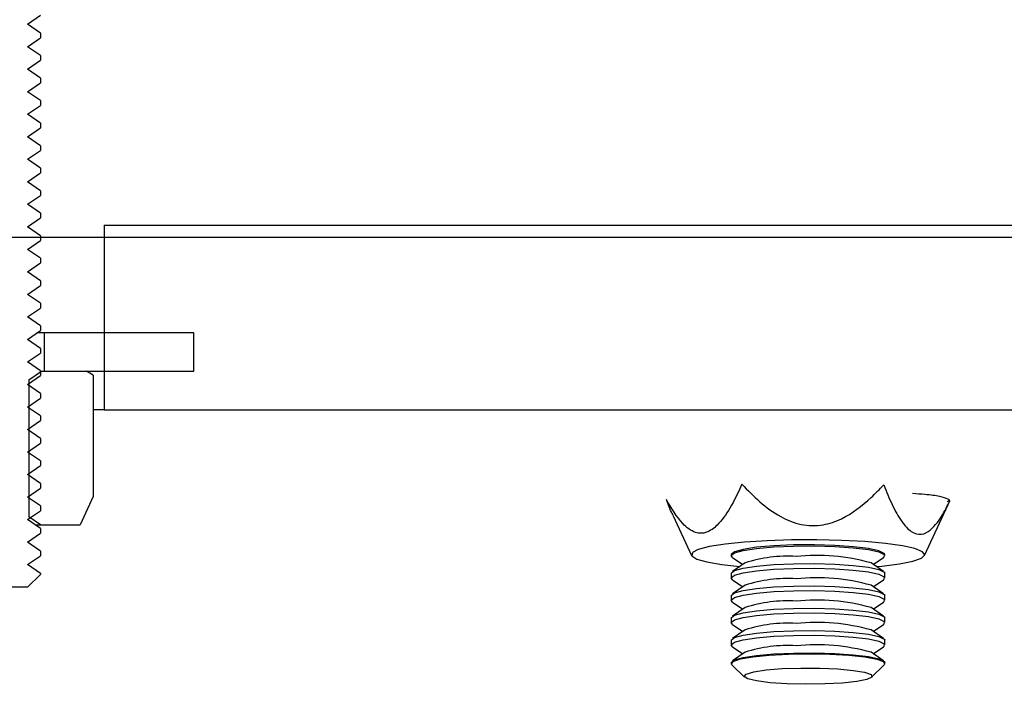
# Model space of a CAD drawing. Units: inches. Extents: x 0.3 to 7.9, y 0.2 to 11.3.
# Drawn here: x 4.8 to 4.9, y 9.5 to 9.5 of the extents above; entities that cross this region are included whole.
import ezdxf

# ---------------------------------------------------------------- set-up
doc = ezdxf.new("R2010")
doc.units = ezdxf.units.IN
doc.header["$MEASUREMENT"] = 0
pattern_1 = [(45, (0, 0), (-0.5303300858899107, 0.5303300858899107), []), (45, (0.176776695, 0), (-0.5303300858899107, 0.5303300858899107), []), (45, (0.353553391, 0), (-0.5303300858899107, 0.5303300858899107), []), (45, (0.530330086, 5e-324), (-0.5303300858899107, 0.5303300858899107), [])]
pattern_2 = [(45, (0, 0), (-0.08838834764831845, 0.08838834764831845), [])]

msp = doc.modelspace()

# ---------------------------------------------------------------- hatches: boundary and pattern name
at = {"linetype": 'Continuous', "lineweight": 18}
h = msp.add_hatch(dxfattribs=at)
h.set_pattern_fill('ANSI31', style=0)
h.set_pattern_definition(pattern_2)
edge = h.paths.add_edge_path(flags=0)
edge.add_line((4.844805976946995, 9.567937158320664), (4.844805976946993, 9.565102512651373))
edge.add_line((4.844805976946993, 9.565102512651373), (4.844706591990223, 9.565102512651373))
edge.add_line((4.844706591990223, 9.565102512651373), (4.842336513250065, 9.563734147052743))
edge.add_line((4.842336513250065, 9.563734147052743), (4.839966434509908, 9.565102512651373))
edge.add_line((4.839966434509908, 9.565102512651373), (4.839867049553133, 9.565102512651373))
edge.add_line((4.839867049553133, 9.565102512651373), (4.839867049553135, 9.567937158320664))
edge.add_line((4.839867049553135, 9.567937158320664), (4.834769584116207, 9.567937158320664))
edge.add_line((4.834769584116207, 9.567937158320664), (4.834769584116207, 9.566685189816727))
edge.add_line((4.834769584116207, 9.566685189816727), (4.838284193085179, 9.563170580847757))
edge.add_arc((4.838005804588648, 9.562892192351226), 0.0003937007874015748, -7.958078640513122e-13, 44.999999999999204, ccw=False)
edge.add_line((4.838399505376049, 9.562892192351226), (4.838399505376049, 9.561740127487308))
edge.add_line((4.838399505376049, 9.561740127487308), (4.839051473879986, 9.561283614226177))
edge.add_line((4.839051473879986, 9.561283614226177), (4.838399505376049, 9.560827100965044))
edge.add_line((4.838399505376049, 9.560827100965044), (4.838399505376049, 9.560586209227091))
edge.add_line((4.838399505376049, 9.560586209227091), (4.839051473879986, 9.560129695965959))
edge.add_line((4.839051473879986, 9.560129695965959), (4.838399505376049, 9.559673182704827))
edge.add_line((4.838399505376049, 9.559673182704827), (4.838399505376049, 9.559432290966873))
edge.add_line((4.838399505376049, 9.559432290966873), (4.839051473879986, 9.558975777705742))
edge.add_line((4.839051473879986, 9.558975777705742), (4.838399505376049, 9.558519264444609))
edge.add_line((4.838399505376049, 9.558519264444609), (4.838399505376049, 9.558278372706656))
edge.add_line((4.838399505376049, 9.558278372706656), (4.839051473879986, 9.557821859445523))
edge.add_line((4.839051473879986, 9.557821859445523), (4.838399505376049, 9.557365346184392))
edge.add_line((4.838399505376049, 9.557365346184392), (4.838399505376049, 9.55712445444644))
edge.add_line((4.838399505376049, 9.55712445444644), (4.839051473879986, 9.556667941185307))
edge.add_line((4.839051473879986, 9.556667941185307), (4.838399505376049, 9.556211427924175))
edge.add_line((4.838399505376049, 9.556211427924175), (4.838399505376049, 9.555970536186221))
edge.add_line((4.838399505376049, 9.555970536186221), (4.839051473879986, 9.555514022925088))
edge.add_line((4.839051473879986, 9.555514022925088), (4.838399505376049, 9.555057509663957))
edge.add_line((4.838399505376049, 9.555057509663957), (4.838399505376049, 9.554816617926003))
edge.add_line((4.838399505376049, 9.554816617926003), (4.839051473879986, 9.554360104664871))
edge.add_line((4.839051473879986, 9.554360104664871), (4.838399505376049, 9.553903591403738))
edge.add_line((4.838399505376049, 9.553903591403738), (4.838399505376049, 9.553662699665786))
edge.add_line((4.838399505376049, 9.553662699665786), (4.839051473879986, 9.553206186404655))
edge.add_line((4.839051473879986, 9.553206186404655), (4.838399505376049, 9.552749673143522))
edge.add_line((4.838399505376049, 9.552749673143522), (4.838399505376049, 9.552508781405567))
edge.add_line((4.838399505376049, 9.552508781405567), (4.839051473879986, 9.552052268144436))
edge.add_line((4.839051473879986, 9.552052268144436), (4.838399505376049, 9.551595754883305))
edge.add_line((4.838399505376049, 9.551595754883305), (4.838399505376049, 9.55135486314535))
edge.add_line((4.838399505376049, 9.55135486314535), (4.839051473879986, 9.55089834988422))
edge.add_line((4.839051473879986, 9.55089834988422), (4.838399505376049, 9.550441836623087))
edge.add_line((4.838399505376049, 9.550441836623087), (4.838399505376049, 9.550200944885134))
edge.add_line((4.838399505376049, 9.550200944885134), (4.839051473879986, 9.549744431624001))
edge.add_line((4.839051473879986, 9.549744431624001), (4.838399505376049, 9.54928791836287))
edge.add_line((4.838399505376049, 9.54928791836287), (4.838399505376049, 9.549047026624915))
edge.add_line((4.838399505376049, 9.549047026624915), (4.839051473879986, 9.548590513363784))
edge.add_line((4.839051473879986, 9.548590513363784), (4.838399505376049, 9.548134000102651))
edge.add_line((4.838399505376049, 9.548134000102651), (4.838399505376049, 9.547893108364699))
edge.add_line((4.838399505376049, 9.547893108364699), (4.839051473879986, 9.547436595103568))
edge.add_line((4.839051473879986, 9.547436595103568), (4.838399505376049, 9.546980081842435))
edge.add_line((4.838399505376049, 9.546980081842435), (4.838399505376049, 9.54673919010448))
edge.add_line((4.838399505376049, 9.54673919010448), (4.839051473879986, 9.546282676843349))
edge.add_line((4.839051473879986, 9.546282676843349), (4.838399505376049, 9.545826163582216))
edge.add_line((4.838399505376049, 9.545826163582216), (4.838399505376049, 9.545585271844264))
edge.add_line((4.838399505376049, 9.545585271844264), (4.839051473879986, 9.545128758583132))
edge.add_line((4.839051473879986, 9.545128758583132), (4.838399505376049, 9.544672245322))
edge.add_line((4.838399505376049, 9.544672245322), (4.838399505376049, 9.544431353584047))
edge.add_line((4.838399505376049, 9.544431353584047), (4.839051473879986, 9.543974840322914))
edge.add_line((4.839051473879986, 9.543974840322914), (4.838399505376049, 9.543518327061783))
edge.add_line((4.838399505376049, 9.543518327061783), (4.838399505376049, 9.543277435323828))
edge.add_line((4.838399505376049, 9.543277435323828), (4.839051473879986, 9.542820922062697))
edge.add_line((4.839051473879986, 9.542820922062697), (4.838399505376049, 9.542364408801564))
edge.add_line((4.838399505376049, 9.542364408801564), (4.838399505376049, 9.542123517063612))
edge.add_line((4.838399505376049, 9.542123517063612), (4.839051473879986, 9.54166700380248))
edge.add_line((4.839051473879986, 9.54166700380248), (4.838399505376049, 9.541210490541348))
edge.add_line((4.838399505376049, 9.541210490541348), (4.838399505376049, 9.540969598803393))
edge.add_line((4.838399505376049, 9.540969598803393), (4.839051473879986, 9.540513085542262))
edge.add_line((4.839051473879986, 9.540513085542262), (4.838399505376049, 9.540056572281129))
edge.add_line((4.838399505376049, 9.540056572281129), (4.838399505376049, 9.539815680543176))
edge.add_line((4.838399505376049, 9.539815680543176), (4.839051473879986, 9.539359167282045))
edge.add_line((4.839051473879986, 9.539359167282045), (4.838399505376049, 9.538902654020912))
edge.add_line((4.838399505376049, 9.538902654020912), (4.838399505376049, 9.53866176228296))
edge.add_line((4.838399505376049, 9.53866176228296), (4.839051473879986, 9.538205249021827))
edge.add_line((4.839051473879986, 9.538205249021827), (4.838399505376049, 9.537748735760696))
edge.add_line((4.838399505376049, 9.537748735760696), (4.838399505376049, 9.537507844022741))
edge.add_line((4.838399505376049, 9.537507844022741), (4.839051473879986, 9.537051330761608))
edge.add_line((4.839051473879986, 9.537051330761608), (4.838399505376049, 9.536594817500477))
edge.add_line((4.838399505376049, 9.536594817500477), (4.838399505376049, 9.536353925762524))
edge.add_line((4.838399505376049, 9.536353925762524), (4.839051473879986, 9.535897412501392))
edge.add_line((4.839051473879986, 9.535897412501392), (4.838399505376049, 9.53544089924026))
edge.add_line((4.838399505376049, 9.53544089924026), (4.838399505376049, 9.535200007502306))
edge.add_line((4.838399505376049, 9.535200007502306), (4.839051473879986, 9.534743494241175))
edge.add_line((4.839051473879986, 9.534743494241175), (4.838399505376049, 9.534286980980042))
edge.add_line((4.838399505376049, 9.534286980980042), (4.838399505376049, 9.53404608924209))
edge.add_line((4.838399505376049, 9.53404608924209), (4.839051473879986, 9.533589575980956))
edge.add_line((4.839051473879986, 9.533589575980956), (4.838399505376049, 9.533133062719825))
edge.add_line((4.838399505376049, 9.533133062719825), (4.838399505376049, 9.532892170981873))
edge.add_line((4.838399505376049, 9.532892170981873), (4.839051473879986, 9.53243565772074))
edge.add_line((4.839051473879986, 9.53243565772074), (4.838399505376049, 9.531979144459607))
edge.add_line((4.838399505376049, 9.531979144459607), (4.838399505376049, 9.531738252721654))
edge.add_line((4.838399505376049, 9.531738252721654), (4.839051473879986, 9.531281739460521))
edge.add_line((4.839051473879986, 9.531281739460521), (4.838399505376049, 9.53082522619939))
edge.add_line((4.838399505376049, 9.53082522619939), (4.838399505376049, 9.530584334461437))
edge.add_line((4.838399505376049, 9.530584334461437), (4.839051473879986, 9.530127821200304))
edge.add_line((4.839051473879986, 9.530127821200304), (4.838399505376049, 9.529671307939173))
edge.add_line((4.838399505376049, 9.529671307939173), (4.838399505376049, 9.529430416201219))
edge.add_line((4.838399505376049, 9.529430416201219), (4.839051473879986, 9.528973902940086))
edge.add_line((4.839051473879986, 9.528973902940086), (4.838399505376049, 9.528517389678955))
edge.add_line((4.838399505376049, 9.528517389678955), (4.838399505376049, 9.528276497941002))
edge.add_line((4.838399505376049, 9.528276497941002), (4.839051473879986, 9.52781998467987))
edge.add_line((4.839051473879986, 9.52781998467987), (4.838399505376049, 9.527363471418738))
edge.add_line((4.838399505376049, 9.527363471418738), (4.838399505376049, 9.527122579680784))
edge.add_line((4.838399505376049, 9.527122579680784), (4.839051473879986, 9.526666066419653))
edge.add_line((4.839051473879986, 9.526666066419653), (4.838399505376049, 9.52620955315852))
edge.add_line((4.838399505376049, 9.52620955315852), (4.838399505376049, 9.525968661420567))
edge.add_line((4.838399505376049, 9.525968661420567), (4.839051473879986, 9.525512148159434))
edge.add_line((4.839051473879986, 9.525512148159434), (4.838399505376049, 9.525055634898303))
edge.add_line((4.838399505376049, 9.525055634898303), (4.838399505376049, 9.52481474316035))
edge.add_line((4.838399505376049, 9.52481474316035), (4.839051473879986, 9.524358229899217))
edge.add_line((4.839051473879986, 9.524358229899217), (4.838399505376049, 9.523901716638086))
edge.add_line((4.838399505376049, 9.523901716638086), (4.838399505376049, 9.523660824900132))
edge.add_line((4.838399505376049, 9.523660824900132), (4.839051473879986, 9.523204311638999))
edge.add_line((4.839051473879986, 9.523204311638999), (4.838399505376049, 9.522747798377868))
edge.add_line((4.838399505376049, 9.522747798377868), (4.838399505376049, 9.522506906639915))
edge.add_line((4.838399505376049, 9.522506906639915), (4.839051473879986, 9.522050393378782))
edge.add_line((4.839051473879986, 9.522050393378782), (4.838399505376049, 9.521593880117651))
edge.add_line((4.838399505376049, 9.521593880117651), (4.838399505376049, 9.521352988379697))
edge.add_line((4.838399505376049, 9.521352988379697), (4.839051473879986, 9.520896475118565))
edge.add_line((4.839051473879986, 9.520896475118565), (4.838399505376049, 9.520439961857432))
edge.add_line((4.838399505376049, 9.520439961857432), (4.838399505376049, 9.520199070119478))
edge.add_line((4.838399505376049, 9.520199070119478), (4.839051473879986, 9.519742556858347))
edge.add_line((4.839051473879986, 9.519742556858347), (4.838399505376049, 9.519286043597214))
edge.add_line((4.838399505376049, 9.519286043597214), (4.838399505376049, 9.519045151859263))
edge.add_line((4.838399505376049, 9.519045151859263), (4.839051473879986, 9.51858863859813))
edge.add_line((4.839051473879986, 9.51858863859813), (4.838399505376049, 9.518132125336999))
edge.add_line((4.838399505376049, 9.518132125336999), (4.838399505376049, 9.517891233599045))
edge.add_line((4.838399505376049, 9.517891233599045), (4.839051473879986, 9.517434720337912))
edge.add_line((4.839051473879986, 9.517434720337912), (4.838399505376049, 9.51697820707678))
edge.add_line((4.838399505376049, 9.51697820707678), (4.838399505376049, 9.516737315338826))
edge.add_line((4.838399505376049, 9.516737315338826), (4.839051473879986, 9.516280802077695))
edge.add_line((4.839051473879986, 9.516280802077695), (4.838399505376049, 9.515824288816564))
edge.add_line((4.838399505376049, 9.515824288816564), (4.838399505376049, 9.51558339707861))
edge.add_line((4.838399505376049, 9.51558339707861), (4.839051473879986, 9.515126883817478))
edge.add_line((4.839051473879986, 9.515126883817478), (4.838399505376049, 9.514670370556345))
edge.add_line((4.838399505376049, 9.514670370556345), (4.838399505376049, 9.514429478818391))
edge.add_line((4.838399505376049, 9.514429478818391), (4.839051473879986, 9.51397296555726))
edge.add_line((4.839051473879986, 9.51397296555726), (4.838399505376049, 9.513516452296127))
edge.add_line((4.838399505376049, 9.513516452296127), (4.838399505376049, 9.513471016588381))
edge.add_line((4.838399505376049, 9.513471016588381), (4.839051473879986, 9.512819048084443))
edge.add_line((4.839051473879986, 9.512819048084443), (4.845621552620144, 9.512819048084443))
edge.add_line((4.845621552620144, 9.512819048084443), (4.846273521124081, 9.513471016588381))
edge.add_line((4.846273521124081, 9.513471016588381), (4.846273521124081, 9.513516452296127))
edge.add_line((4.846273521124081, 9.513516452296127), (4.845621552620144, 9.51397296555726))
edge.add_line((4.845621552620144, 9.51397296555726), (4.846273521124081, 9.514429478818391))
edge.add_line((4.846273521124081, 9.514429478818391), (4.846273521124081, 9.514670370556345))
edge.add_line((4.846273521124081, 9.514670370556345), (4.845621552620144, 9.515126883817478))
edge.add_line((4.845621552620144, 9.515126883817478), (4.846273521124081, 9.51558339707861))
edge.add_line((4.846273521124081, 9.51558339707861), (4.846273521124081, 9.515824288816564))
edge.add_line((4.846273521124081, 9.515824288816564), (4.845621552620144, 9.516280802077695))
edge.add_line((4.845621552620144, 9.516280802077695), (4.846273521124081, 9.516737315338826))
edge.add_line((4.846273521124081, 9.516737315338826), (4.846273521124081, 9.51697820707678))
edge.add_line((4.846273521124081, 9.51697820707678), (4.845621552620144, 9.517434720337912))
edge.add_line((4.845621552620144, 9.517434720337912), (4.846273521124081, 9.517891233599045))
edge.add_line((4.846273521124081, 9.517891233599045), (4.846273521124081, 9.518132125336999))
edge.add_line((4.846273521124081, 9.518132125336999), (4.845621552620144, 9.51858863859813))
edge.add_line((4.845621552620144, 9.51858863859813), (4.846273521124081, 9.519045151859263))
edge.add_line((4.846273521124081, 9.519045151859263), (4.846273521124081, 9.519286043597214))
edge.add_line((4.846273521124081, 9.519286043597214), (4.845621552620144, 9.519742556858347))
edge.add_line((4.845621552620144, 9.519742556858347), (4.846273521124081, 9.52019907011948))
edge.add_line((4.846273521124081, 9.52019907011948), (4.846273521124081, 9.520439961857432))
edge.add_line((4.846273521124081, 9.520439961857432), (4.845621552620144, 9.520896475118565))
edge.add_line((4.845621552620144, 9.520896475118565), (4.846273521124081, 9.521352988379697))
edge.add_line((4.846273521124081, 9.521352988379697), (4.846273521124081, 9.521593880117651))
edge.add_line((4.846273521124081, 9.521593880117651), (4.845621552620144, 9.522050393378782))
edge.add_line((4.845621552620144, 9.522050393378782), (4.846273521124081, 9.522506906639915))
edge.add_line((4.846273521124081, 9.522506906639915), (4.846273521124081, 9.522747798377868))
edge.add_line((4.846273521124081, 9.522747798377868), (4.845621552620144, 9.523204311638999))
edge.add_line((4.845621552620144, 9.523204311638999), (4.846273521124081, 9.523660824900132))
edge.add_line((4.846273521124081, 9.523660824900132), (4.846273521124081, 9.523901716638086))
edge.add_line((4.846273521124081, 9.523901716638086), (4.845621552620144, 9.524358229899217))
edge.add_line((4.845621552620144, 9.524358229899217), (4.846273521124081, 9.52481474316035))
edge.add_line((4.846273521124081, 9.52481474316035), (4.846273521124081, 9.525055634898303))
edge.add_line((4.846273521124081, 9.525055634898303), (4.845621552620144, 9.525512148159434))
edge.add_line((4.845621552620144, 9.525512148159434), (4.846273521124081, 9.525968661420567))
edge.add_line((4.846273521124081, 9.525968661420567), (4.846273521124081, 9.526209553158521))
edge.add_line((4.846273521124081, 9.526209553158521), (4.845621552620144, 9.526666066419653))
edge.add_line((4.845621552620144, 9.526666066419653), (4.846273521124081, 9.527122579680784))
edge.add_line((4.846273521124081, 9.527122579680784), (4.846273521124081, 9.527363471418738))
edge.add_line((4.846273521124081, 9.527363471418738), (4.845621552620144, 9.52781998467987))
edge.add_line((4.845621552620144, 9.52781998467987), (4.846273521124081, 9.528276497941002))
edge.add_line((4.846273521124081, 9.528276497941002), (4.846273521124081, 9.528517389678955))
edge.add_line((4.846273521124081, 9.528517389678955), (4.845621552620144, 9.528973902940086))
edge.add_line((4.845621552620144, 9.528973902940086), (4.846273521124081, 9.529430416201219))
edge.add_line((4.846273521124081, 9.529430416201219), (4.846273521124081, 9.529671307939173))
edge.add_line((4.846273521124081, 9.529671307939173), (4.845621552620144, 9.530127821200304))
edge.add_line((4.845621552620144, 9.530127821200304), (4.846273521124081, 9.530584334461437))
edge.add_line((4.846273521124081, 9.530584334461437), (4.846273521124081, 9.53082522619939))
edge.add_line((4.846273521124081, 9.53082522619939), (4.845621552620144, 9.531281739460521))
edge.add_line((4.845621552620144, 9.531281739460521), (4.846273521124081, 9.531738252721654))
edge.add_line((4.846273521124081, 9.531738252721654), (4.846273521124081, 9.531979144459608))
edge.add_line((4.846273521124081, 9.531979144459608), (4.845621552620144, 9.53243565772074))
edge.add_line((4.845621552620144, 9.53243565772074), (4.846273521124081, 9.532892170981873))
edge.add_line((4.846273521124081, 9.532892170981873), (4.846273521124081, 9.533133062719825))
edge.add_line((4.846273521124081, 9.533133062719825), (4.845621552620144, 9.533589575980956))
edge.add_line((4.845621552620144, 9.533589575980956), (4.846273521124081, 9.53404608924209))
edge.add_line((4.846273521124081, 9.53404608924209), (4.846273521124081, 9.534286980980042))
edge.add_line((4.846273521124081, 9.534286980980042), (4.845621552620144, 9.534743494241175))
edge.add_line((4.845621552620144, 9.534743494241175), (4.846273521124081, 9.535200007502306))
edge.add_line((4.846273521124081, 9.535200007502306), (4.846273521124081, 9.53544089924026))
edge.add_line((4.846273521124081, 9.53544089924026), (4.845621552620144, 9.535897412501392))
edge.add_line((4.845621552620144, 9.535897412501392), (4.846273521124081, 9.536353925762524))
edge.add_line((4.846273521124081, 9.536353925762524), (4.846273521124081, 9.536594817500477))
edge.add_line((4.846273521124081, 9.536594817500477), (4.845621552620144, 9.537051330761608))
edge.add_line((4.845621552620144, 9.537051330761608), (4.846273521124081, 9.537507844022741))
edge.add_line((4.846273521124081, 9.537507844022741), (4.846273521124081, 9.537748735760696))
edge.add_line((4.846273521124081, 9.537748735760696), (4.845621552620144, 9.538205249021827))
edge.add_line((4.845621552620144, 9.538205249021827), (4.846273521124081, 9.53866176228296))
edge.add_line((4.846273521124081, 9.53866176228296), (4.846273521124081, 9.538902654020912))
edge.add_line((4.846273521124081, 9.538902654020912), (4.845621552620144, 9.539359167282045))
edge.add_line((4.845621552620144, 9.539359167282045), (4.846273521124081, 9.539815680543176))
edge.add_line((4.846273521124081, 9.539815680543176), (4.846273521124081, 9.540056572281129))
edge.add_line((4.846273521124081, 9.540056572281129), (4.845621552620144, 9.540513085542262))
edge.add_line((4.845621552620144, 9.540513085542262), (4.846273521124081, 9.540969598803393))
edge.add_line((4.846273521124081, 9.540969598803393), (4.846273521124081, 9.541210490541348))
edge.add_line((4.846273521124081, 9.541210490541348), (4.845621552620144, 9.54166700380248))
edge.add_line((4.845621552620144, 9.54166700380248), (4.846273521124081, 9.542123517063612))
edge.add_line((4.846273521124081, 9.542123517063612), (4.846273521124081, 9.542364408801564))
edge.add_line((4.846273521124081, 9.542364408801564), (4.845621552620144, 9.542820922062697))
edge.add_line((4.845621552620144, 9.542820922062697), (4.846273521124081, 9.543277435323828))
edge.add_line((4.846273521124081, 9.543277435323828), (4.846273521124081, 9.543518327061783))
edge.add_line((4.846273521124081, 9.543518327061783), (4.845621552620144, 9.543974840322914))
edge.add_line((4.845621552620144, 9.543974840322914), (4.846273521124081, 9.544431353584047))
edge.add_line((4.846273521124081, 9.544431353584047), (4.846273521124081, 9.544672245322))
edge.add_line((4.846273521124081, 9.544672245322), (4.845621552620144, 9.545128758583132))
edge.add_line((4.845621552620144, 9.545128758583132), (4.846273521124081, 9.545585271844264))
edge.add_line((4.846273521124081, 9.545585271844264), (4.846273521124081, 9.545826163582216))
edge.add_line((4.846273521124081, 9.545826163582216), (4.845621552620144, 9.546282676843349))
edge.add_line((4.845621552620144, 9.546282676843349), (4.846273521124081, 9.54673919010448))
edge.add_line((4.846273521124081, 9.54673919010448), (4.846273521124081, 9.546980081842435))
edge.add_line((4.846273521124081, 9.546980081842435), (4.845621552620144, 9.547436595103568))
edge.add_line((4.845621552620144, 9.547436595103568), (4.846273521124081, 9.547893108364699))
edge.add_line((4.846273521124081, 9.547893108364699), (4.846273521124081, 9.548134000102651))
edge.add_line((4.846273521124081, 9.548134000102651), (4.845621552620144, 9.548590513363784))
edge.add_line((4.845621552620144, 9.548590513363784), (4.846273521124081, 9.549047026624915))
edge.add_line((4.846273521124081, 9.549047026624915), (4.846273521124081, 9.54928791836287))
edge.add_line((4.846273521124081, 9.54928791836287), (4.845621552620144, 9.549744431624001))
edge.add_line((4.845621552620144, 9.549744431624001), (4.846273521124081, 9.550200944885134))
edge.add_line((4.846273521124081, 9.550200944885134), (4.846273521124081, 9.550441836623087))
edge.add_line((4.846273521124081, 9.550441836623087), (4.845621552620144, 9.55089834988422))
edge.add_line((4.845621552620144, 9.55089834988422), (4.846273521124081, 9.55135486314535))
edge.add_line((4.846273521124081, 9.55135486314535), (4.846273521124081, 9.551595754883305))
edge.add_line((4.846273521124081, 9.551595754883305), (4.845621552620144, 9.552052268144436))
edge.add_line((4.845621552620144, 9.552052268144436), (4.846273521124081, 9.55250878140557))
edge.add_line((4.846273521124081, 9.55250878140557), (4.846273521124081, 9.552749673143522))
edge.add_line((4.846273521124081, 9.552749673143522), (4.845621552620144, 9.553206186404655))
edge.add_line((4.845621552620144, 9.553206186404655), (4.846273521124081, 9.553662699665786))
edge.add_line((4.846273521124081, 9.553662699665786), (4.846273521124081, 9.553903591403738))
edge.add_line((4.846273521124081, 9.553903591403738), (4.845621552620144, 9.554360104664871))
edge.add_line((4.845621552620144, 9.554360104664871), (4.846273521124081, 9.554816617926003))
edge.add_line((4.846273521124081, 9.554816617926003), (4.846273521124081, 9.555057509663957))
edge.add_line((4.846273521124081, 9.555057509663957), (4.845621552620144, 9.555514022925088))
edge.add_line((4.845621552620144, 9.555514022925088), (4.846273521124081, 9.555970536186221))
edge.add_line((4.846273521124081, 9.555970536186221), (4.846273521124081, 9.556211427924175))
edge.add_line((4.846273521124081, 9.556211427924175), (4.845621552620144, 9.556667941185307))
edge.add_line((4.845621552620144, 9.556667941185307), (4.846273521124081, 9.55712445444644))
edge.add_line((4.846273521124081, 9.55712445444644), (4.846273521124081, 9.557365346184392))
edge.add_line((4.846273521124081, 9.557365346184392), (4.845621552620144, 9.557821859445523))
edge.add_line((4.845621552620144, 9.557821859445523), (4.846273521124081, 9.558278372706656))
edge.add_line((4.846273521124081, 9.558278372706656), (4.846273521124081, 9.55851926444461))
edge.add_line((4.846273521124081, 9.55851926444461), (4.845621552620144, 9.558975777705742))
edge.add_line((4.845621552620144, 9.558975777705742), (4.846273521124081, 9.559432290966875))
edge.add_line((4.846273521124081, 9.559432290966875), (4.846273521124081, 9.559673182704827))
edge.add_line((4.846273521124081, 9.559673182704827), (4.845621552620144, 9.560129695965959))
edge.add_line((4.845621552620144, 9.560129695965959), (4.846273521124081, 9.560586209227091))
edge.add_line((4.846273521124081, 9.560586209227091), (4.846273521124081, 9.560827100965044))
edge.add_line((4.846273521124081, 9.560827100965044), (4.845621552620144, 9.561283614226177))
edge.add_line((4.845621552620144, 9.561283614226177), (4.846273521124081, 9.561740127487308))
edge.add_line((4.846273521124081, 9.561740127487308), (4.846273521124081, 9.562892192351226))
edge.add_arc((4.846667221911482, 9.562892192351226), 0.0003937007874015748, 134.9999999999078, 180, ccw=False)
edge.add_line((4.846388833414952, 9.563170580847757), (4.849903442383924, 9.566685189816727))
edge.add_line((4.849903442383924, 9.566685189816727), (4.849903442383924, 9.567937158320664))
edge.add_line((4.849903442383924, 9.567937158320664), (4.844805976946995, 9.567937158320664))
h = msp.add_hatch(dxfattribs=at)
h.set_pattern_fill('ANSI34', angle=2.8e-322, style=0)
h.set_pattern_definition(pattern_1)
edge = h.paths.add_edge_path(flags=0)
edge.add_line((7.02818874866738, 9.54798235527947), (5.110826061705727, 9.547982355171014))
edge.add_line((5.110826061705727, 9.547982355289449), (4.969808244701002, 9.547982355289449))
edge.add_line((4.969808244701002, 9.547982355289449), (4.952572733733758, 9.565217866256692))
edge.add_line((4.952572733733758, 9.565217866256692), (4.811554916729034, 9.565217866256692))
edge.add_line((4.811554916729034, 9.565217866256692), (4.811554916729034, 9.530746844322204))
edge.add_line((4.811554916729034, 9.530746844322204), (5.110826061673776, 9.530746844322204))
edge.add_spline(control_points=[(5.110826061991534, 9.530746844203767), (5.277940585408182, 9.53074684421322), (5.445055108824833, 9.530746844222673), (5.612169632241482, 9.530746844232127), (5.783087369971593, 9.530746844241795), (5.954005107701706, 9.530746844251462), (6.124922845431819, 9.530746844261131), (6.273195302170136, 9.530746844269517), (6.421467758908455, 9.530746844277905), (6.569740215646773, 9.530746844286293), (6.643876444015932, 9.530746844290485), (6.718012672385092, 9.53074684429468), (6.792148900754251, 9.530746844298871), (6.859860797624631, 9.530746844302703), (6.927572694495011, 9.530746844306533), (6.995284591365392, 9.530746844310363)], knot_values=[0.01449024653429288, 0.01449024653429288, 0.01449024653429288, 0.01449024653429288, 0.651196580751727, 0.651196580751727, 0.651196580751727, 1.302393161503454, 1.302393161503454, 1.302393161503454, 1.867311221676447, 1.867311221676447, 1.867311221676447, 2.149770251762944, 2.149770251762944, 2.149770251762944, 2.407752578839093, 2.407752578839093, 2.407752578839093, 2.407752578839093], weights=[1, 1, 1, 1, 1, 1, 1, 1, 1, 1, 1, 1, 1, 1, 1, 1], degree=3, periodic=0)
edge.add_spline(control_points=[(6.995284591365392, 9.530746844310363), (6.997038285657581, 9.530746844310462), (6.998816164476708, 9.530444066418335), (7.00047100090476, 9.529863583802875), (7.002125837332811, 9.529283101187415), (7.003703273801676, 9.528408903421374), (7.005072682111519, 9.527313383201847), (7.006442090421362, 9.52621786298232), (7.007641240544156, 9.52487080450903), (7.008570830336855, 9.523383758279833), (7.009500420129556, 9.521896712050637), (7.010186088826398, 9.5202286634945), (7.010571055904473, 9.5185177444376), (7.010824285337535, 9.517392310374618), (7.010953237700137, 9.51623176937693), (7.010953237700137, 9.5150781979765)], knot_values=[0, 0, 0, 0, 0.00668157525324275, 0.00668157525324275, 0.00668157525324275, 0.01336315050648575, 0.01336315050648575, 0.01336315050648575, 0.02004472575972918, 0.02004472575972918, 0.02004472575972918, 0.02672630101297406, 0.02672630101297406, 0.02672630101297406, 0.0310856905262803, 0.0310856905262803, 0.0310856905262803, 0.0310856905262803], weights=[1, 1, 1, 1, 1, 1, 1, 1, 1, 1, 1, 1, 1, 1, 1, 1], degree=3, periodic=0)
edge.add_line((7.010953237700137, 9.5150781979765), (7.010953237700137, 9.465133378202252))
edge.add_spline(control_points=[(7.010953237700137, 9.465133378202252), (7.010953237700137, 9.46337968391006), (7.01065045980791, 9.46160180509095), (7.010069977192355, 9.45994696866293), (7.009489494576802, 9.45829213223491), (7.008615296810671, 9.456714695766093), (7.007519776591065, 9.455345287456312), (7.00631156634439, 9.45383501578615), (7.004793883006685, 9.452530975933193), (7.003118914532805, 9.451563932433979)], knot_values=[1.110223024625157e-16, 1.110223024625157e-16, 1.110223024625157e-16, 1.110223024625157e-16, 0.006681575253247207, 0.006681575253247207, 0.006681575253247207, 0.01336315050649418, 0.01336315050649418, 0.01336315050649418, 0.02075524616796593, 0.02075524616796593, 0.02075524616796593, 0.02075524616796593], weights=[1, 1, 1, 1, 1, 1, 1, 1, 1, 1], degree=3, periodic=0)
edge.add_spline(control_points=[(7.003118914532805, 9.451563932433979), (6.981983935450429, 9.439361646572289), (6.960848956368054, 9.427159360710599), (6.939713977285678, 9.414957074848909), (6.889818238232243, 9.386149756476964), (6.839922499178806, 9.35734243810502), (6.790026760125369, 9.328535119733077), (6.740131021071933, 9.299727801361133), (6.690235282018496, 9.27092048298919), (6.64033954296506, 9.242113164617246), (6.540548064858187, 9.184498527873359), (6.440756586751315, 9.126883891129472), (6.340965108644442, 9.069269254385585), (6.132604034464866, 8.948971932127607), (5.924242960285291, 8.82867460986963), (5.715881886105717, 8.708377287611652), (5.512657176428884, 8.591045446781788), (5.309432466752051, 8.473713605951922), (5.10620775707522, 8.356381765122055)], knot_values=[0.0167744647318852, 0.0167744647318852, 0.0167744647318852, 0.0167744647318852, 0.1097558830027435, 0.1097558830027435, 0.1097558830027435, 0.3292676490082312, 0.3292676490082312, 0.3292676490082312, 0.5487794150137187, 0.5487794150137187, 0.5487794150137187, 0.9878029470246936, 0.9878029470246936, 0.9878029470246936, 1.904468542677571, 1.904468542677571, 1.904468542677571, 2.798537169847079, 2.798537169847079, 2.798537169847079, 2.798537169847079], weights=[1, 1, 1, 1, 1, 1, 1, 1, 1, 1, 1, 1, 1, 1, 1, 1, 1, 1, 1], degree=3, periodic=0)
edge.add_line((5.10620775707522, 8.356381765122055), (4.811554916729034, 8.356381801599527))
edge.add_line((4.811554916729034, 8.356381801599527), (4.811554916729034, 8.32191077966504))
edge.add_line((4.811554916729034, 8.32191077966504), (4.952572733733758, 8.32191077966504))
edge.add_line((4.952572733733758, 8.32191077966504), (4.969808244701002, 8.339146290632282))
edge.add_line((4.969808244701002, 8.339146290632282), (5.110826061705727, 8.339146290632282))
edge.add_line((5.110826061705727, 8.339146290750719), (7.02818874866738, 9.446136154126346))
edge.add_line((7.028188748667381, 9.446136154126346), (7.028188748667381, 9.547982355279471))
h = msp.add_hatch(dxfattribs=at)
h.set_pattern_fill('ANSI34', angle=2.8e-322, style=0)
h.set_pattern_definition(pattern_1)
edge = h.paths.add_edge_path(flags=0)
edge.add_line((4.929469811087317, 9.531359598551417), (4.849545531482741, 9.531359598551417))
edge.add_spline(control_points=[(4.849545531482741, 9.531359598551417), (4.849545531482745, 9.528209992252204), (4.849545531482736, 9.52506038595299), (4.84954553148274, 9.52191077965378)], knot_values=[0, 0, 0, 0, 0.0120000006492058, 0.0120000006492058, 0.0120000006492058, 0.0120000006492058], weights=[1, 1, 1, 1], degree=3, periodic=0)
edge.add_line((4.84954553148274, 9.52191077965378), (4.929469811087311, 9.52191077965378))
edge.add_spline(control_points=[(4.929469811087311, 9.52191077965378), (4.929469811087319, 9.525060385952992), (4.929469811087319, 9.528209992252204), (4.929469811087317, 9.531359598551417)], knot_values=[4.967507473072064e-08, 4.967507473072064e-08, 4.967507473072064e-08, 4.967507473072064e-08, 0.01200005048664847, 0.01200005048664847, 0.01200005048664847, 0.01200005048664847], weights=[1, 1, 1, 1], degree=3, periodic=0)
h = msp.add_hatch(dxfattribs=at)
h.set_pattern_fill('ANSI31', style=0)
h.set_pattern_definition(pattern_2)
h.paths.add_polyline_path([(4.854147536872111, 9.525847787527594), (4.84647037151778, 9.525847787527594), (4.84647037151778, 9.523879283590585), (4.854147536872111, 9.523879283590585)], flags=0)
h = msp.add_hatch(dxfattribs=at)
h.set_pattern_fill('ANSI31', style=0)
h.set_pattern_definition(pattern_2)
h.paths.add_polyline_path([(4.848320765218568, 9.516005267842553), (4.848989086825362, 9.517462218172989), (4.848989086825362, 9.523675270535467), (4.848635725848489, 9.523879283590585), (4.84627352112408, 9.523879283590585), (4.84627352112408, 9.523859283590586), (4.845682969942977, 9.523445775201878), (4.845682969942977, 9.51641877623126), (4.84627352112408, 9.516005267842553)], flags=0)

# ---------------------------------------------------------------- linework, layer by layer
at = {"color": 7, "linetype": 'Continuous', "lineweight": 25}
for p, q in [((4.845621552620144, 9.54166700380248), (4.846273521124081, 9.542123517063612)), ((4.846273521124081, 9.541210490541348), (4.845621552620144, 9.54166700380248)), ((4.845621552620144, 9.540513085542262), (4.846273521124081, 9.540969598803393)), ((4.846273521124081, 9.541210490541348), (4.846273521124081, 9.540969598803393)), ((4.846273521124081, 9.54005657228113), (4.845621552620144, 9.540513085542262)), ((4.846273521124081, 9.54005657228113), (4.846273521124081, 9.539815680543176)), ((4.845621552620144, 9.539359167282045), (4.846273521124081, 9.539815680543176)), ((4.846273521124081, 9.538902654020912), (4.845621552620144, 9.539359167282045)), ((4.845621552620144, 9.538205249021827), (4.846273521124081, 9.53866176228296)), ((4.846273521124081, 9.538902654020912), (4.846273521124081, 9.53866176228296)), ((4.846273521124081, 9.537748735760696), (4.845621552620144, 9.538205249021827)), ((4.845621552620144, 9.53705133076161), (4.846273521124081, 9.537507844022741)), ((4.846273521124081, 9.537748735760696), (4.846273521124081, 9.537507844022741)), ((4.846273521124081, 9.536594817500477), (4.845621552620144, 9.53705133076161)), ((4.846273521124081, 9.536594817500477), (4.846273521124081, 9.536353925762524)), ((4.845621552620144, 9.535897412501393), (4.846273521124081, 9.536353925762524)), ((4.846273521124081, 9.53544089924026), (4.845621552620144, 9.535897412501393)), ((4.846273521124081, 9.53544089924026), (4.846273521124081, 9.535200007502306)), ((4.845621552620144, 9.534743494241175), (4.846273521124081, 9.535200007502306)), ((4.846273521124081, 9.534286980980042), (4.845621552620144, 9.534743494241175)), ((4.845621552620144, 9.533589575980956), (4.846273521124081, 9.53404608924209)), ((4.846273521124081, 9.534286980980042), (4.846273521124081, 9.53404608924209)), ((4.846273521124081, 9.533133062719825), (4.845621552620144, 9.533589575980956)), ((4.845621552620144, 9.53243565772074), (4.846273521124081, 9.532892170981873)), ((4.846273521124081, 9.533133062719825), (4.846273521124081, 9.532892170981873)), ((4.846273521124081, 9.531979144459608), (4.845621552620144, 9.53243565772074)), ((4.846273521124081, 9.531979144459608), (4.846273521124081, 9.531738252721654)), ((4.845621552620144, 9.531281739460521), (4.846273521124081, 9.531738252721654)), ((4.846273521124081, 9.53082522619939), (4.845621552620144, 9.531281739460521)), ((4.849545531482741, 9.531359598551417), (4.929469811087317, 9.531359598551417)), ((4.849545531482741, 9.531359598551417), (4.84954553148274, 9.52191077965378)), ((4.811554916729035, 9.530746844322204), (5.110826061673776, 9.530746844322204)), ((4.845621552620144, 9.530127821200304), (4.846273521124081, 9.530584334461437)), ((4.846273521124081, 9.53082522619939), (4.846273521124081, 9.530584334461437)), ((4.846273521124081, 9.529671307939173), (4.845621552620144, 9.530127821200304)), ((4.845621552620144, 9.528973902940088), (4.846273521124081, 9.529430416201219)), ((4.846273521124081, 9.529671307939173), (4.846273521124081, 9.529430416201219)), ((4.846273521124081, 9.528517389678955), (4.845621552620144, 9.528973902940088)), ((4.846273521124081, 9.528517389678955), (4.846273521124081, 9.528276497941002)), ((4.845621552620144, 9.52781998467987), (4.846273521124081, 9.528276497941002)), ((4.846273521124081, 9.527363471418738), (4.845621552620144, 9.52781998467987)), ((4.846273521124081, 9.527363471418738), (4.846273521124081, 9.527122579680784)), ((4.845621552620144, 9.526666066419653), (4.846273521124081, 9.527122579680784)), ((4.846273521124081, 9.526209553158521), (4.845621552620144, 9.526666066419653)), ((4.845621552620144, 9.525512148159434), (4.846273521124081, 9.525968661420567)), ((4.84647037151778, 9.525847787527594), (4.846100895314764, 9.525847787527594)), ((4.846273521124081, 9.526209553158521), (4.846273521124081, 9.525968661420567)), ((4.84647037151778, 9.525847787527594), (4.84647037151778, 9.523879283590587)), ((4.854147536872111, 9.525847787527594), (4.84647037151778, 9.525847787527594)), ((4.854147536872111, 9.523879283590587), (4.854147536872111, 9.525847787527594)), ((4.846273521124081, 9.525055634898303), (4.845621552620144, 9.525512148159434)), ((4.845621552620144, 9.524358229899217), (4.846273521124081, 9.52481474316035)), ((4.846273521124081, 9.525055634898303), (4.846273521124081, 9.52481474316035)), ((4.846273521124081, 9.523901716638086), (4.845621552620144, 9.524358229899217)), ((4.845682969942977, 9.523445775201878), (4.84627352112408, 9.523859283590586)), ((4.846273521124081, 9.523901716638086), (4.846273521124081, 9.523660824900132)), ((4.84627352112408, 9.523859283590586), (4.84627352112408, 9.523879283590587)), ((4.84627352112408, 9.523879283590587), (4.848635725848489, 9.523879283590587)), ((4.84647037151778, 9.523879283590587), (4.854147536872111, 9.523879283590587)), ((4.848989086825362, 9.523675270535467), (4.848635725848489, 9.523879283590587)), ((4.845621552620144, 9.523204311639), (4.846273521124081, 9.523660824900132)), ((4.845682969942977, 9.523445775201878), (4.845682969942977, 9.51641877623126)), ((4.848989086825362, 9.523675270535467), (4.848989086825362, 9.51746221817299)), ((4.846273521124081, 9.522747798377868), (4.845621552620144, 9.523204311639)), ((4.845621552620144, 9.522050393378782), (4.846273521124081, 9.522506906639915)), ((4.846273521124081, 9.522747798377868), (4.846273521124081, 9.522506906639915)), ((4.846273521124081, 9.521593880117651), (4.845621552620144, 9.522050393378782)), ((4.84954553148274, 9.52191077965378), (4.929469811087311, 9.52191077965378)), ((4.845621552620144, 9.520896475118565), (4.846273521124081, 9.521352988379697)), ((4.846273521124081, 9.521593880117651), (4.846273521124081, 9.521352988379697)), ((4.846273521124081, 9.520439961857432), (4.845621552620144, 9.520896475118565)), ((4.846273521124081, 9.520439961857432), (4.846273521124081, 9.52019907011948)), ((4.845621552620144, 9.519742556858347), (4.846273521124081, 9.52019907011948)), ((4.846273521124081, 9.519286043597216), (4.845621552620144, 9.519742556858347)), ((4.846273521124081, 9.519286043597216), (4.846273521124081, 9.519045151859263)), ((4.845621552620144, 9.51858863859813), (4.846273521124081, 9.519045151859263)), ((4.846273521124081, 9.518132125336999), (4.845621552620144, 9.51858863859813)), ((4.845621552620144, 9.517434720337912), (4.846273521124081, 9.517891233599045)), ((4.846273521124081, 9.518132125336999), (4.846273521124081, 9.517891233599045)), ((4.846273521124081, 9.51697820707678), (4.845621552620144, 9.517434720337912)), ((4.848989086825362, 9.51746221817299), (4.848320765218568, 9.516005267842553)), ((4.892911878836831, 9.51724194075776), (4.892822853328912, 9.517066929956524)), ((4.845621552620144, 9.516280802077695), (4.846273521124081, 9.516737315338826)), ((4.846273521124081, 9.51697820707678), (4.846273521124081, 9.516737315338826)), ((4.891617511010487, 9.514444709702172), (4.892830593924776, 9.517063279018382)), ((4.846273521124081, 9.515824288816564), (4.845621552620144, 9.516280802077695)), ((4.846273521124079, 9.516005267842553), (4.845682969942977, 9.51641877623126)), ((4.878727808457995, 9.516477859060148), (4.879669688717986, 9.514444709702172)), ((4.84601505628885, 9.516005267842553), (4.846273521124079, 9.516005267842553)), ((4.846273521124079, 9.516005267842553), (4.848320765218568, 9.516005267842553)), ((4.846273521124081, 9.515824288816564), (4.846273521124081, 9.51558339707861)), ((4.845621552620144, 9.515126883817478), (4.846273521124081, 9.51558339707861)), ((4.846273521124081, 9.514670370556345), (4.845621552620144, 9.515126883817478)), ((4.845621552620144, 9.51397296555726), (4.846273521124081, 9.514429478818391)), ((4.846273521124081, 9.514670370556345), (4.846273521124081, 9.514429478818391)), ((4.881706591990224, 9.514489391884478), (4.881706591990224, 9.514436943869654)), ((4.881773039931558, 9.514345422344132), (4.882302164492772, 9.51398413090297)), ((4.888985035235708, 9.51398413090297), (4.889514159796921, 9.514345422344132)), ((4.889580607738255, 9.514436943869654), (4.889580607738255, 9.514489391884478)), ((4.846273521124081, 9.513516452296129), (4.845621552620144, 9.51397296555726)), ((4.882414004656411, 9.514060496463866), (4.881773039931559, 9.513622839461807)), ((4.889514159796922, 9.513622839461807), (4.88887319507207, 9.514060496463866)), ((4.845621552620144, 9.512819048084443), (4.846273521124081, 9.513471016588381)), ((4.846273521124081, 9.513516452296129), (4.846273521124081, 9.513471016588381)), ((4.881706591990224, 9.513531317936284), (4.881706591990224, 9.513292378760141)), ((4.881773039931558, 9.513200857234619), (4.882302164492772, 9.512839565793456)), ((4.888985035235708, 9.512839565793456), (4.889514159796922, 9.513200857234619)), ((4.889580607738255, 9.513292378760141), (4.889580607738255, 9.513531317936284)), ((4.845621552620144, 9.512819048084443), (4.839051473879986, 9.512819048084443)), ((4.882414004656411, 9.512915931354353), (4.881773039931558, 9.512478274352294)), ((4.889514159796922, 9.512478274352294), (4.888873195072069, 9.512915931354353)), ((4.881706591990224, 9.512386752826771), (4.881706591990224, 9.512147813650628)), ((4.889580607738255, 9.512147813650628), (4.889580607738255, 9.512386752826771)), ((4.881773039931558, 9.512056292125106), (4.882302164492772, 9.511695000683943)), ((4.882414004656411, 9.51177136624484), (4.881773039931558, 9.51133370924278)), ((4.889514159796922, 9.51133370924278), (4.888873195072069, 9.51177136624484)), ((4.888985035235708, 9.511695000683943), (4.889514159796922, 9.512056292125106)), ((4.881706591990224, 9.511242187717258), (4.881706591990224, 9.511003248541115)), ((4.889580607738255, 9.511003248541115), (4.889580607738255, 9.511242187717258)), ((4.881773039931558, 9.510911727015593), (4.882302164492772, 9.51055043557443)), ((4.888985035235708, 9.51055043557443), (4.889514159796922, 9.510911727015593)), ((4.882414004656411, 9.510626801135327), (4.881773039931558, 9.510189144133268)), ((4.889514159796922, 9.510189144133268), (4.88887319507207, 9.510626801135327)), ((4.881706591990224, 9.510097622607745), (4.881706591990224, 9.509858683431602)), ((4.881773039931558, 9.50976716190608), (4.882302164492771, 9.509405870464917)), ((4.888985035235708, 9.509405870464917), (4.889514159796922, 9.50976716190608)), ((4.889580607738255, 9.509858683431602), (4.889580607738255, 9.510097622607745)), ((4.88241400465641, 9.509482236025814), (4.881773039931558, 9.509044579023755)), ((4.889514159796922, 9.509044579023755), (4.88887319507207, 9.509482236025814)), ((4.881706591990224, 9.508953057498232), (4.881706591990224, 9.508907990072222)), ((4.881739029490463, 9.508843906010144), (4.882385626344361, 9.508207834395025)), ((4.888901573384119, 9.508207834395025), (4.889548170238016, 9.508843906010144)), ((4.889580607738255, 9.508907990072222), (4.889580607738255, 9.508953057498232))]:
    msp.add_line(p, q, dxfattribs=at)
at = {"color": 7, "linetype": 'Continuous', "lineweight": 25, "flags": 128}
for points in [[(4.889147783862251, 9.513873004544186), (4.889423089423227, 9.513899851394745), (4.890332123421544, 9.514016871790735), (4.891021927269242, 9.514155986701141), (4.891460246505063, 9.514310691267365), (4.891626585808698, 9.514473751675835), (4.89151316733918, 9.514637543403078), (4.891125294418091, 9.51479440772997), (4.890481103552128, 9.514937009854927), (4.889610716390219, 9.515058681861078), (4.888554831268689, 9.515153734500645), (4.887362820202288, 9.515217723217841), (4.886090420303655, 9.515247655971374), (4.884797127577881, 9.515242133138951), (4.88354341495543, 9.515201412962082), (4.882387904645127, 9.515127399470979), (4.881384627024825, 9.515023553454224), (4.880580494240985, 9.514894730636149), (4.880580494240985, 9.514894730636149)], [(4.880580494240985, 9.514894730636149), (4.880013106648851, 9.514746954628546), (4.879708994661623, 9.51458713527329), (4.879682378217831, 9.514422745545808), (4.879934501872803, 9.51426147212705), (4.880453576604647, 9.514110855982834), (4.881215331055813, 9.513977939756666), (4.882139415866229, 9.513873004544184)], [(4.882312609322623, 9.51475606211584), (4.881869909561912, 9.514631981504545), (4.881707087147439, 9.514497325673435), (4.881706591990221, 9.514489391884478)], [(4.881773039931558, 9.514345422344132), (4.881707040955291, 9.514444498559442), (4.881869060139974, 9.514579170032121), (4.882311019668635, 9.51470329324097), (4.883000141424865, 9.514807662535416), (4.883885316400525, 9.514884537322347), (4.884900895217077, 9.514928216150496)], [(4.889580607738252, 9.514489391884478), (4.889551949800558, 9.514549641384589), (4.889279089588086, 9.514681391741446), (4.888736601734053, 9.514798902347252), (4.88796472008088, 9.51489345797795), (4.887020691559655, 9.514958045874975), (4.885974530447157, 9.514987875849474), (4.884903825727231, 9.514980735548702), (4.883887986670804, 9.514937154536103), (4.88300235341354, 9.514860365016009), (4.882312609322623, 9.51475606211584)], [(4.884900895217077, 9.514928216150496), (4.885971557039662, 9.514935459560997), (4.887017895778849, 9.514905730343228), (4.887962309277037, 9.514841233377268), (4.888734754705466, 9.514746752108033), (4.889277943320415, 9.514629293779032), (4.889551589307233, 9.514497569737198), (4.889535397594927, 9.51436134935211), (4.889514159796921, 9.514345422344132)], [(4.881706591990225, 9.513531317936284), (4.881707040955291, 9.513538872626071), (4.881869060139974, 9.513673544098749), (4.882311019668635, 9.513797667307598), (4.883000141424865, 9.513902036602044), (4.883885316400525, 9.513978911388977), (4.884900895217077, 9.514022590217126)], [(4.881773039931558, 9.513200857234619), (4.88170704095529, 9.51329993344993), (4.881869060139974, 9.513434604922608), (4.882311019668634, 9.513558728131457), (4.883000141424864, 9.513663097425903), (4.883885316400524, 9.513739972212834), (4.884900895217076, 9.513783651040983)], [(4.884900895217077, 9.514022590217126), (4.885971557039662, 9.514029833627626), (4.88701789577885, 9.514000104409856), (4.887962309277037, 9.513935607443898), (4.888734754705466, 9.513841126174661), (4.889277943320415, 9.513723667845662), (4.889551589307234, 9.513591943803828), (4.889580607738257, 9.513531317936284)], [(4.884900895217076, 9.513783651040983), (4.885971557039661, 9.513790894451484), (4.887017895778849, 9.513761165233715), (4.887962309277036, 9.513696668267755), (4.888734754705466, 9.51360218699852), (4.889277943320414, 9.51348472866952), (4.889551589307232, 9.513353004627685), (4.889535397594927, 9.513216784242598), (4.889514159796922, 9.513200857234619)], [(4.881706591990224, 9.512386752826771), (4.881707040955291, 9.512394307516558), (4.881869060139974, 9.512528978989236), (4.882311019668635, 9.512653102198085), (4.883000141424865, 9.512757471492531), (4.883885316400525, 9.512834346279464), (4.884900895217076, 9.512878025107613)], [(4.884900895217076, 9.512878025107613), (4.885971557039661, 9.512885268518113), (4.887017895778849, 9.512855539300345), (4.887962309277037, 9.512791042334385), (4.888734754705466, 9.512696561065148), (4.889277943320415, 9.512579102736149), (4.889551589307233, 9.512447378694315), (4.889580607738256, 9.512386752826771)], [(4.881773039931558, 9.512056292125106), (4.88170704095529, 9.512155368340418), (4.881869060139974, 9.512290039813095), (4.882311019668634, 9.512414163021944), (4.883000141424864, 9.51251853231639), (4.883885316400524, 9.512595407103323), (4.884900895217076, 9.51263908593147)], [(4.884900895217076, 9.51263908593147), (4.885971557039661, 9.51264632934197), (4.887017895778849, 9.512616600124202), (4.887962309277036, 9.512552103158244), (4.888734754705466, 9.512457621889007), (4.889277943320414, 9.512340163560008), (4.889551589307232, 9.512208439518172), (4.889535397594927, 9.512072219133087), (4.889514159796922, 9.512056292125106)], [(4.881706591990224, 9.511242187717258), (4.881707040955291, 9.511249742407045), (4.881869060139974, 9.511384413879723), (4.882311019668635, 9.511508537088572), (4.883000141424865, 9.511612906383018), (4.883885316400525, 9.51168978116995), (4.884900895217077, 9.5117334599981)], [(4.884900895217077, 9.5117334599981), (4.885971557039662, 9.5117407034086), (4.887017895778849, 9.511710974190832), (4.887962309277037, 9.511646477224874), (4.888734754705466, 9.511551995955635), (4.889277943320415, 9.511434537626636), (4.889551589307233, 9.511302813584802), (4.889580607738256, 9.511242187717258)], [(4.881773039931558, 9.510911727015593), (4.881707040955291, 9.511010803230905), (4.881869060139974, 9.511145474703582), (4.882311019668635, 9.511269597912431), (4.883000141424865, 9.511373967206877), (4.883885316400525, 9.51145084199381), (4.884900895217077, 9.511494520821959)], [(4.884900895217077, 9.511494520821959), (4.885971557039662, 9.511501764232458), (4.88701789577885, 9.51147203501469), (4.887962309277037, 9.511407538048731), (4.888734754705466, 9.511313056779494), (4.889277943320415, 9.511195598450495), (4.889551589307234, 9.51106387440866), (4.889535397594928, 9.510927654023574), (4.889514159796922, 9.510911727015593)], [(4.881706591990224, 9.510097622607745), (4.881707040955291, 9.510105177297532), (4.881869060139974, 9.51023984877021), (4.882311019668635, 9.510363971979059), (4.883000141424865, 9.510468341273505), (4.883885316400525, 9.510545216060438), (4.884900895217077, 9.510588894888587)], [(4.881773039931558, 9.50976716190608), (4.881707040955289, 9.509866238121392), (4.881869060139973, 9.51000090959407), (4.882311019668634, 9.510125032802918), (4.883000141424864, 9.510229402097364), (4.883885316400524, 9.510306276884297), (4.884900895217076, 9.510349955712446)], [(4.884900895217077, 9.510588894888587), (4.885971557039662, 9.510596138299087), (4.88701789577885, 9.510566409081319), (4.887962309277037, 9.51050191211536), (4.888734754705466, 9.510407430846122), (4.889277943320415, 9.510289972517125), (4.889551589307233, 9.510158248475289), (4.889580607738256, 9.510097622607745)], [(4.884900895217076, 9.510349955712446), (4.885971557039661, 9.510357199122945), (4.887017895778849, 9.510327469905176), (4.887962309277036, 9.510262972939218), (4.888734754705466, 9.510168491669981), (4.889277943320414, 9.510051033340982), (4.889551589307232, 9.509919309299146), (4.889535397594926, 9.50978308891406), (4.889514159796922, 9.50976716190608)], [(4.881706591990224, 9.508953057498232), (4.88170704095529, 9.50896061218802), (4.881869060139974, 9.509095283660697), (4.882311019668634, 9.509219406869546), (4.883000141424865, 9.509323776163994), (4.883885316400525, 9.509400650950925), (4.884900895217076, 9.509444329779074)], [(4.881739029490463, 9.508843906010144), (4.881712160595921, 9.508881392478214), (4.88180147425517, 9.509017154900638), (4.882175740794287, 9.509144821067135), (4.882807202576224, 9.509254922562167), (4.883649026969359, 9.509339293661533), (4.884638779709543, 9.50939167694676), (4.885703055363855, 9.509408187389225), (4.886762921475751, 9.509387600484937), (4.887739772624277, 9.50933144307041), (4.888561160228543, 9.509243880084176), (4.88916616572754, 9.50913140567235), (4.889509918631122, 9.509002361547521)], [(4.884900895217076, 9.509444329779074), (4.885971557039661, 9.509451573189574), (4.887017895778849, 9.509421843971806), (4.887962309277036, 9.509357347005848), (4.888734754705466, 9.509262865736611), (4.889277943320414, 9.509145407407612), (4.889551589307232, 9.509013683365776), (4.889580607738256, 9.508953057498232)], [(4.888869656243326, 9.508340049695413), (4.888908995151977, 9.508215726008956), (4.888658189359361, 9.50809545231685), (4.888139524060795, 9.50798991546445), (4.887399084944183, 9.507908492864233), (4.886502663274397, 9.507858419271546), (4.885529910050683, 9.507844143944844), (4.884567258665822, 9.507866935309549), (4.883700244919886, 9.507924768252892), (4.883005906789029, 9.508012504064057), (4.882545939263229, 9.508122347031202), (4.882361212475689, 9.508244537124657), (4.882468140212143, 9.508368217218399), (4.882857221473959, 9.508482397793335), (4.883493884683572, 9.50857693340431), (4.884321559520857, 9.508643424147426), (4.885266703444331, 9.508675962028367), (4.886245336268696, 9.508671655913622), (4.887170502172848, 9.508630888420383), (4.88795999610618, 9.508557281919327), (4.888543668068078, 9.508457376671092), (4.888869656243326, 9.508340049695413)], [(4.889509918631122, 9.509002361547521), (4.889566924358996, 9.50886631832209), (4.889548170238016, 9.508843906010144)]]:
    msp.add_lwpolyline(points, dxfattribs=at)
at = {"color": 7, "linetype": 'Continuous', "lineweight": 25}
for centre, radius, start, end in [((4.884588180915856, 9.507425930992317), 0.006981726248099292, 86.42203695864538, 108.1441973241072), ((4.886075109137053, 9.50414755997096), 0.01030027158924158, 74.23742574862797, 95.85767436464874), ((4.884588180916656, 9.506281365876543), 0.006981726254298828, 86.42203696839941, 108.1441973143457), ((4.886075109137058, 9.503002994861511), 0.01030027158917833, 74.23742574855987, 95.8576743647047), ((4.884588180916666, 9.50513680076695), 0.006981726254377998, 86.42203696852039, 108.1441973142176), ((4.886075109137058, 9.501858429751994), 0.01030027158918186, 74.23742574856524, 95.85767436470269), ((4.884588180916656, 9.503992235657517), 0.006981726254298828, 86.42203696839941, 108.1441973143457), ((4.886075109137056, 9.500713864642456), 0.01030027158920642, 74.23742574858856, 95.85767436467874), ((4.884588180917476, 9.502847670541579), 0.006981726260660243, 86.42203697841177, 108.1441973043327), ((4.886075109137056, 9.499569299532938), 0.01030027158921172, 74.23742574859662, 95.8576743646757)]:
    msp.add_arc(centre, radius, start, end, dxfattribs=at)
for points, knots in [([(4.84954553148274, 9.52191077965378), (4.849539559381425, 9.521910746671697), (4.849517918318852, 9.521910627154751), (4.849360556352141, 9.521909630090091), (4.849060054808984, 9.521908319311429), (4.848989086825362, 9.521908009751227)], [0, 0, 0, 0, 0.2254844457726665, 0.8170864395914268, 1, 1, 1, 1]), ([(4.882252709103669, 9.518095285498116), (4.882052830954774, 9.517673398208244), (4.8816767764491, 9.516879651532479), (4.881058837689941, 9.516007037467686), (4.880438106583709, 9.515562174717873), (4.879807590602153, 9.515570307316736), (4.879077029700356, 9.516130303021678), (4.878641497291449, 9.51686457116056), (4.878375320891641, 9.517313320428594)], [0, 0, 0, 0, 0.1862490975924455, 0.3504125524200107, 0.4738681798379877, 0.5979300352458367, 0.754274231950715, 1, 1, 1, 1]), ([(4.882252709103669, 9.518095285498116), (4.882550167211585, 9.517787772330863), (4.883151303774849, 9.517166315380782), (4.884155782255372, 9.516427139000822), (4.885269784327429, 9.515965899914885), (4.886380176389864, 9.515944208672657), (4.887648419491056, 9.516394574023899), (4.888664211297873, 9.51717265719236), (4.889308418843, 9.51783954321106), (4.889520988076264, 9.5180595956627)], [0, 0, 0, 0, 0.1486968328881748, 0.3005031656956193, 0.4301972270239364, 0.5610353771049678, 0.675532175155973, 0.8929353167812549, 1, 1, 1, 1]), ([(4.889520988076264, 9.5180595956627), (4.889661194172641, 9.517714813143067), (4.889940940119842, 9.517026886476355), (4.890411464123988, 9.51618470176992), (4.890928488839638, 9.515605447828001), (4.891446601563424, 9.51546449906747), (4.892038256553585, 9.515778361494801), (4.892512165387121, 9.516447182211634), (4.89281270857023, 9.51704475845889), (4.892911878836831, 9.51724194075776)], [0, 0, 0, 0, 0.1506270429355924, 0.3005383210088508, 0.4302258641728826, 0.5610574385898072, 0.6755484822604437, 0.8929406976383882, 0.9999999999999999, 0.9999999999999999, 0.9999999999999999, 0.9999999999999999]), ([(4.878737111709365, 9.516482299204135), (4.878717301689734, 9.516516748781575), (4.878579795506879, 9.51675587170942), (4.878469622053289, 9.517056231979176), (4.878375320891641, 9.517313320428594)], [0, 0, 0, 0, 0.1440663919183519, 1, 1, 1, 1]), ([(4.891000649218769, 9.517628599885345), (4.891216918954426, 9.51761591345532), (4.891774621720212, 9.517583198489021), (4.892432724925588, 9.5174863744646), (4.892822203805555, 9.517357942058865), (4.892926253471096, 9.517255196152997), (4.89279621406383, 9.51720512232651), (4.892779519845509, 9.517198693941383)], [0, 0, 0, 0, 0.1708625358780398, 0.4406095403908467, 0.7059842762917677, 0.962254805796312, 1, 1, 1, 1])]:
    msp.add_open_spline(points, degree=3, knots=knots, dxfattribs=at)

doc.saveas('drawing.dxf')
